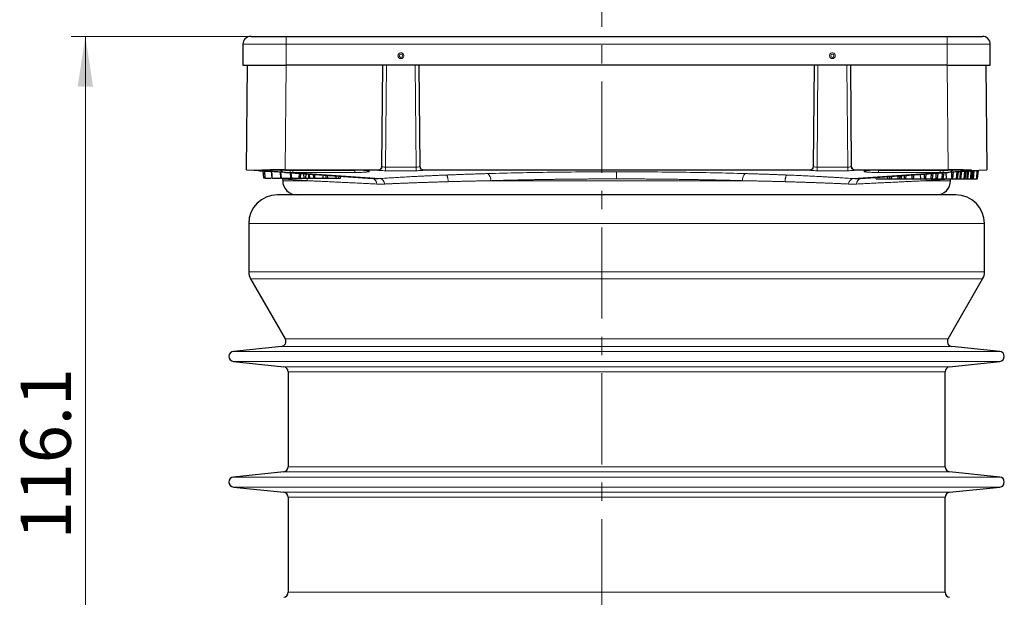
# Model space of a CAD drawing. Units: millimetres. Extents: x 0 to 420, y 0 to 297.
# Drawn here: x 90 to 159, y 214 to 254 of the extents above; entities that cross this region are included whole.
import ezdxf

# ---------------------------------------------------------------- set-up
doc = ezdxf.new("R2010")
doc.units = ezdxf.units.MM
doc.linetypes.add('CENTER', pattern=[10.16, 6.35, -1.27, 1.27, -1.27])
doc.styles.add('SLDTEXTSTYLE0', font='TXT', dxfattribs={"width": 0.605})
doc.dimstyles.new('SLDDIMSTYLE0', dxfattribs={"dimtxt": 3.5, "dimasz": 3.5, "dimexe": 0, "dimexo": 0.0625, "dimgap": 0.875, "dimtad": 1, "dimlfac": 2, "dimrnd": 1e-09, "dimzin": 12, "dimdsep": 46, "dimtxsty": 'SLDTEXTSTYLE0', "dimsah": 1, "dimcen": 0.09, "dimadec": 0, "dimazin": 3, "dimtfac": 1, "dimtdec": 3, "dimtofl": 0, "dimtmove": 0, "dimatfit": 3, "dimfxl": 0, "dimfrac": 2, "dimtolj": 1, "dimtzin": 12, "dimarcsym": 0})

# ---------------------------------------------------------------- blocks, each defined once
blk = doc.blocks.new('_D_1')
at = {"color": 7, "linetype": 'Continuous', "lineweight": 0}
for p, q in [((106.278, 253.318), (93.853, 253.318)), ((94.853, 195.266), (94.853, 253.318)), ((108.86, 195.266), (93.853, 195.266))]:
    blk.add_line(p, q, dxfattribs=at)
at = {"color": 7, "linetype": 'Continuous', "lineweight": 18}
for points in [[(94.853, 253.318), (94.315, 249.818), (95.392, 249.818)], [(94.853, 195.266), (95.392, 198.766), (94.315, 198.766)]]:
    blk.add_solid(points, dxfattribs=at)
at = {"color": 7, "linetype": 'Continuous', "lineweight": 18, "insert": (90.342, 218.276), "char_height": 3.5, "attachment_point": 1, "rotation": 90, "style": 'SLDTEXTSTYLE0'}
blk.add_mtext('116.1', dxfattribs=at)

msp = doc.modelspace()

# ---------------------------------------------------------------- linework, layer by layer
at = {"color": 7, "linetype": 'CENTER', "lineweight": 18}
msp.add_line((130.8283, 260.3223), (130.8283, 187.9556), dxfattribs=at)
at = {"color": 7, "linetype": 'Continuous', "lineweight": 25}
for p, q in [((108.8283, 253.3176), (154.8783, 253.3176)), ((105.8283, 252.7676), (105.8283, 251.3176)), ((157.8783, 251.3176), (157.8783, 252.7676)), ((105.8283, 251.3176), (108.8283, 251.3176)), ((106.0748, 244.0231), (106.1385, 251.3176)), ((154.8783, 251.3176), (108.8283, 251.3176)), ((115.5111, 244.2714), (115.5726, 251.3176)), ((118.084, 251.3176), (118.1455, 244.2714)), ((145.5611, 244.2714), (145.6226, 251.3176)), ((148.134, 251.3176), (148.1955, 244.2714)), ((154.8783, 251.3176), (157.8783, 251.3176)), ((157.5681, 251.3176), (157.6318, 244.0231)), ((115.5111, 244.2714), (115.5109, 244.2402)), ((118.1457, 244.2402), (118.1455, 244.2714)), ((145.5609, 244.2402), (145.5611, 244.2714)), ((148.1955, 244.2714), (148.1957, 244.2402)), ((106.0748, 244.0231), (106.6203, 243.9847)), ((106.6203, 243.9847), (106.8998, 243.9651)), ((106.9572, 243.9616), (106.9893, 243.9622)), ((107.2813, 243.4426), (107.2326, 243.9417)), ((107.3842, 243.4426), (107.2813, 243.4426)), ((107.3842, 243.4426), (107.3595, 243.9327)), ((107.3842, 243.4426), (107.8045, 243.4426)), ((107.456, 243.926), (107.7935, 243.9022)), ((107.7881, 243.9026), (107.8284, 243.4426)), ((108.4161, 243.8612), (108.4527, 243.4426)), ((108.5089, 243.4426), (108.6789, 243.4426)), ((108.5896, 243.4433), (108.5936, 243.3842)), ((108.7747, 244.0231), (115.2611, 244.0231)), ((108.7874, 243.8323), (114.8414, 243.4065)), ((108.7884, 243.9951), (113.6044, 243.9951)), ((109.1144, 243.8093), (109.1465, 243.4426)), ((109.2715, 243.4426), (109.3227, 243.4426)), ((109.7336, 243.7657), (109.7192, 243.4426)), ((109.8438, 243.4426), (109.8712, 243.7561)), ((110.0918, 243.4426), (110.0599, 243.7428)), ((110.0918, 243.4426), (110.2144, 243.4426)), ((110.2144, 243.4426), (110.229, 243.7309)), ((110.2144, 243.4426), (110.419, 243.4426)), ((110.4829, 243.4426), (110.4631, 243.7144)), ((110.7144, 243.6968), (110.7366, 243.4426)), ((111.592, 243.635), (111.6088, 243.4426)), ((111.647, 243.4426), (111.7105, 243.4426)), ((112.0463, 243.4426), (112.0532, 243.4426)), ((112.0532, 243.4426), (112.149, 243.4426)), ((112.4859, 243.4426), (112.6301, 243.4426)), ((112.6301, 243.4426), (112.642, 243.5612)), ((118.3955, 244.0231), (145.3111, 244.0231)), ((148.4455, 244.0231), (154.9319, 244.0231)), ((148.8652, 243.4065), (154.9192, 243.8323)), ((149.9199, 243.3926), (149.9043, 243.4796)), ((150.1022, 243.9951), (154.9182, 243.9951)), ((150.7029, 243.5357), (150.7131, 243.3926)), ((150.8813, 243.3926), (150.8741, 243.5478)), ((150.9945, 243.3926), (151.0102, 243.5573)), ((151.4592, 243.3926), (151.4664, 243.5894)), ((151.5711, 243.3926), (151.608, 243.5994)), ((151.6664, 243.6035), (151.68, 243.3926)), ((151.9019, 243.3926), (151.8946, 243.6196)), ((152.0049, 243.3926), (152.0277, 243.6289)), ((152.4285, 243.3926), (152.4401, 243.6579)), ((152.5304, 243.3926), (152.578, 243.6676)), ((152.9988, 243.6972), (153.0161, 243.3926)), ((153.2946, 243.3926), (153.2892, 243.7177)), ((153.3853, 243.3926), (153.418, 243.7267)), ((153.7578, 243.3926), (153.776, 243.7519)), ((153.8474, 243.3926), (153.9083, 243.7612)), ((154.1181, 243.3926), (154.1175, 243.7759)), ((154.1972, 243.3926), (154.2357, 243.7842)), ((154.5231, 243.3926), (154.5467, 243.8061)), ((154.6014, 243.3926), (154.6676, 243.8146)), ((154.7885, 243.8231), (154.8064, 243.3926)), ((155.1928, 243.3926), (155.1993, 243.852)), ((155.2594, 243.3926), (155.3052, 243.8595)), ((155.533, 243.3926), (155.5638, 243.8776)), ((155.5988, 243.3926), (155.6713, 243.8852)), ((155.7791, 243.3926), (155.7921, 243.8937)), ((155.8357, 243.3926), (155.8851, 243.9002)), ((155.9131, 243.9022), (156.2506, 243.926)), ((156.0687, 243.3926), (156.1043, 243.9157)), ((156.1245, 243.3926), (156.1981, 243.9223)), ((156.2577, 243.9702), (156.7494, 243.9616)), ((156.2772, 243.3926), (156.2976, 243.9293)), ((156.3234, 243.3926), (156.3755, 243.9347)), ((156.5138, 243.3926), (156.5538, 243.9473)), ((156.5596, 243.3926), (156.6328, 243.9528)), ((156.6563, 243.3926), (156.6729, 243.9557)), ((156.71, 243.3926), (156.7653, 243.9622)), ((156.8068, 243.9651), (157.0863, 243.9847)), ((156.9308, 243.3926), (156.9713, 243.9766)), ((156.9837, 243.3926), (157.0644, 243.9832)), ((157.0863, 243.9847), (157.6318, 244.0231)), ((108.5936, 243.3852), (108.5947, 243.2607)), ((149.9199, 243.3926), (150.7131, 243.3926)), ((150.7131, 243.3926), (150.8813, 243.3926)), ((150.8813, 243.3926), (150.9945, 243.3926)), ((150.9945, 243.3926), (151.4592, 243.3926)), ((151.4592, 243.3926), (151.5711, 243.3926)), ((151.5711, 243.3926), (151.68, 243.3926)), ((151.68, 243.3926), (151.9019, 243.3926)), ((151.9019, 243.3926), (152.0049, 243.3926)), ((152.0049, 243.3926), (152.4285, 243.3926)), ((152.4285, 243.3926), (152.5304, 243.3926)), ((152.5304, 243.3926), (153.0161, 243.3926)), ((153.0161, 243.3926), (153.2946, 243.3926)), ((153.2946, 243.3926), (153.3853, 243.3926)), ((153.3853, 243.3926), (153.7578, 243.3926)), ((153.7578, 243.3926), (153.8474, 243.3926)), ((153.8474, 243.3926), (154.1181, 243.3926)), ((154.1181, 243.3926), (154.1972, 243.3926)), ((154.1972, 243.3926), (154.5231, 243.3926)), ((154.5231, 243.3926), (154.6014, 243.3926)), ((154.6014, 243.3926), (154.8064, 243.3926)), ((154.8064, 243.3926), (155.1928, 243.3926)), ((155.112, 243.2607), (155.113, 243.3852)), ((155.1928, 243.3926), (155.2594, 243.3926)), ((155.2594, 243.3926), (155.533, 243.3926)), ((155.533, 243.3926), (155.5988, 243.3926)), ((155.5988, 243.3926), (155.7791, 243.3926)), ((155.7791, 243.3926), (155.8357, 243.3926)), ((155.8357, 243.3926), (156.0687, 243.3926)), ((156.0687, 243.3926), (156.1245, 243.3926)), ((156.1245, 243.3926), (156.2772, 243.3926)), ((156.2772, 243.3926), (156.3234, 243.3926)), ((156.3234, 243.3926), (156.5138, 243.3926)), ((156.5138, 243.3926), (156.5596, 243.3926)), ((156.5596, 243.3926), (156.6563, 243.3926)), ((156.6563, 243.3926), (156.71, 243.3926)), ((156.71, 243.3926), (156.9308, 243.3926)), ((156.9308, 243.3926), (156.9837, 243.3926)), ((106.2283, 240.2694), (106.2283, 236.9124)), ((157.4783, 236.9124), (157.4783, 240.2694)), ((106.3623, 236.4124), (108.7725, 232.2377)), ((154.9341, 232.2377), (157.3443, 236.4124)), ((108.5061, 231.7146), (105.1666, 231.3625)), ((158.54, 231.3625), (155.2005, 231.7146)), ((105.1666, 230.6664), (108.665, 230.2975)), ((155.0416, 230.2975), (158.54, 230.6664)), ((108.9783, 229.9494), (108.9783, 223.3295)), ((154.7283, 223.3295), (154.7283, 229.9494)), ((108.665, 222.9814), (105.1666, 222.6125)), ((158.54, 222.6125), (155.0416, 222.9814)), ((105.1666, 221.9164), (108.665, 221.5475)), ((155.0416, 221.5475), (158.54, 221.9164)), ((108.9783, 221.1994), (108.9783, 214.5795)), ((154.7283, 214.5795), (154.7283, 221.1994))]:
    msp.add_line(p, q, dxfattribs=at)
at = {"color": 8, "linetype": 'Continuous', "lineweight": 18}
for p, q in [((108.8283, 253.3176), (108.8283, 252.7676)), ((154.8783, 253.3176), (154.8783, 252.7676)), ((105.8283, 252.7676), (108.8283, 252.7676)), ((108.8283, 251.3176), (108.8283, 252.7676)), ((108.8283, 252.7676), (154.8783, 252.7676)), ((154.8783, 252.7676), (154.8783, 251.3176)), ((154.8783, 252.7676), (157.8783, 252.7676)), ((108.7747, 244.0231), (108.8384, 251.3176)), ((115.8226, 251.3176), (115.7606, 244.205)), ((117.8961, 244.205), (117.834, 251.3176)), ((145.8726, 251.3176), (145.8106, 244.205)), ((147.9461, 244.205), (147.884, 251.3176)), ((154.9319, 244.0231), (154.8682, 251.3176)), ((115.7606, 244.205), (115.7606, 243.9578)), ((117.8961, 244.205), (115.7606, 244.205)), ((117.8961, 244.205), (117.8961, 243.9578)), ((145.8106, 244.205), (145.8106, 243.9578)), ((147.9461, 244.205), (145.8106, 244.205)), ((147.9461, 244.205), (147.9461, 243.9578)), ((107.4261, 243.9651), (107.1466, 243.9847)), ((107.4586, 243.9633), (107.456, 243.926)), ((107.7985, 243.9723), (107.7935, 243.9022)), ((113.6044, 243.9964), (108.7884, 243.9964)), ((108.7884, 243.9951), (108.7884, 243.9964)), ((109.3137, 243.9951), (109.3137, 243.8323)), ((115.3677, 243.4065), (109.3137, 243.8323)), ((109.3137, 243.8323), (113.6167, 243.8323)), ((111.6, 243.4426), (111.6044, 243.4934)), ((112.4969, 243.5714), (112.4859, 243.4426)), ((113.6044, 243.9951), (113.6044, 243.9964)), ((113.6167, 243.9919), (113.6167, 243.8323)), ((114.6114, 243.9022), (114.6114, 243.926)), ((115.2611, 244.0231), (115.2609, 243.993)), ((115.7606, 243.9578), (117.8961, 243.9578)), ((118.3957, 243.993), (118.3955, 244.0231)), ((131.8533, 243.8786), (131.8533, 243.3842)), ((145.3111, 244.0231), (145.3109, 243.993)), ((145.8106, 243.9578), (147.9461, 243.9578)), ((154.393, 243.8323), (148.3389, 243.4065)), ((148.4457, 243.993), (148.4455, 244.0231)), ((149.0952, 243.926), (149.0952, 243.9022)), ((150.0899, 243.9919), (150.0899, 243.8323)), ((150.0899, 243.8323), (154.393, 243.8323)), ((154.9182, 243.9964), (150.1022, 243.9964)), ((150.1022, 243.9951), (150.1022, 243.9964)), ((154.393, 243.8323), (154.393, 243.9951)), ((154.9182, 243.9951), (154.9182, 243.9964)), ((155.9081, 243.9723), (155.9131, 243.9022)), ((156.248, 243.9633), (156.2506, 243.926)), ((156.56, 243.9847), (156.2805, 243.9651)), ((110.3128, 243.2607), (108.5947, 243.2607)), ((140.6266, 243.2607), (123.08, 243.2607)), ((155.112, 243.2607), (153.3938, 243.2607)), ((106.2283, 240.2694), (157.4783, 240.2694)), ((106.2283, 236.9124), (157.4783, 236.9124)), ((106.3623, 236.4124), (157.3443, 236.4124)), ((108.7725, 232.2377), (154.9341, 232.2377)), ((105.1666, 231.3625), (158.54, 231.3625)), ((155.2005, 231.7146), (108.5061, 231.7146)), ((105.1666, 230.6664), (158.54, 230.6664)), ((108.665, 230.2975), (155.0416, 230.2975)), ((154.7283, 229.9494), (108.9783, 229.9494)), ((155.0416, 222.9814), (108.665, 222.9814)), ((108.9783, 223.3295), (154.7283, 223.3295)), ((105.1666, 222.6125), (158.54, 222.6125)), ((105.1666, 221.9164), (158.54, 221.9164)), ((108.665, 221.5475), (155.0416, 221.5475)), ((154.7283, 221.1994), (108.9783, 221.1994)), ((108.9783, 214.5795), (154.7283, 214.5795))]:
    msp.add_line(p, q, dxfattribs=at)
at = {"color": 7, "linetype": 'Continuous', "lineweight": 25, "flags": 128}
for points in [[(107.4261, 243.9651), (107.484, 243.9692), (107.4916, 243.9712)], [(107.8728, 243.4426), (107.8546, 243.6709), (107.8364, 243.8992)], [(108.509, 243.4426), (108.493, 243.6484), (108.477, 243.8541)], [(109.223, 243.4426), (109.2094, 243.6231), (109.1958, 243.8036)], [(110.8494, 243.4426), (110.8407, 243.5655), (110.8321, 243.6885)], [(111.4176, 243.4426), (111.4229, 243.5446), (111.4282, 243.6466)], [(111.7348, 243.4426), (111.7286, 243.5342), (111.7225, 243.6259)], [(112.315, 243.4426), (112.319, 243.5131), (112.323, 243.5836)], [(156.215, 243.9712), (156.2226, 243.9692), (156.2805, 243.9651)]]:
    msp.add_lwpolyline(points, dxfattribs=at)
at = {"color": 8, "linetype": 'Continuous', "lineweight": 18, "flags": 128}
for points in [[(110.3128, 243.2607), (110.3049, 243.3536), (110.2811, 243.4431), (110.281, 243.4432)], [(114.4311, 243.9595), (114.5192, 243.9345), (114.6114, 243.926)], [(149.2755, 243.9595), (149.1874, 243.9345), (149.0952, 243.926)], [(153.3938, 243.2607), (153.4017, 243.3536), (153.41, 243.3926)]]:
    msp.add_lwpolyline(points, dxfattribs=at)
at = {"color": 8, "linetype": 'Continuous', "lineweight": 18}
for centre in [(116.8283, 251.9676), (146.8783, 251.9676)]:
    msp.add_circle(centre, 0.1134, dxfattribs=at)
at = {"color": 7, "linetype": 'Continuous', "lineweight": 25}
for centre, radius, start, end in [((106.3783, 252.7676), 0.55, 90, 180), ((157.3283, 252.7676), 0.55, 0, 90), ((108.8225, 244.3311), 0.5, 222.025534, 265.976538), ((154.8841, 244.3311), 0.5, 274.023462, 317.043379), ((109.5946, 243.2694), 1, 180.5, 270), ((154.112, 243.2694), 1, 270, 359.5), ((108.2283, 240.2694), 2, 90, 180), ((155.4783, 240.2694), 2, 0, 90), ((107.2283, 236.9124), 1, 180, 210), ((156.4783, 236.9124), 1, 330, 360), ((108.4694, 232.0627), 0.35, 276.019381, 30), ((155.2372, 232.0627), 0.35, 150, 263.980619), ((105.2033, 231.0144), 0.35, 96.019381, 263.980619), ((158.5033, 231.0144), 0.35, 276.019381, 83.980619), ((108.6283, 229.9494), 0.35, 0, 83.980619), ((155.0783, 229.9494), 0.35, 96.019381, 180), ((108.6283, 223.3295), 0.35, 276.019381, 0), ((155.0783, 223.3295), 0.35, 180, 263.980619), ((105.2033, 222.2644), 0.35, 96.019381, 263.980619), ((158.5033, 222.2644), 0.35, 276.019381, 83.980619), ((108.6283, 221.1994), 0.35, 0, 83.980619), ((155.0783, 221.1994), 0.35, 96.019381, 180), ((108.6283, 214.5795), 0.35, 276.019381, 0), ((155.0783, 214.5795), 0.35, 180, 263.980619)]:
    msp.add_arc(centre, radius, start, end, dxfattribs=at)
at = {"color": 8, "linetype": 'Continuous', "lineweight": 18}
for centre, radius, start, end in [((115.2612, 244.2427), 0.2497, 269.927336, 359.43004), ((118.3954, 244.2427), 0.2497, 180.56996, 270.072664), ((145.3112, 244.2427), 0.2497, 269.927336, 359.43004), ((148.4454, 244.2427), 0.2497, 180.56996, 270.072664), ((108.8224, 244.3324), 0.5, 223.15225, 266.760935), ((20.8082, 245.2172), 88.3181, 359.10214, 359.207192), ((114.6113, 244.4032), 0.501, 241.837857, 270.003704), ((122.5522, 243.3425), 0.5342, 351.189654, 50.570023), ((141.1544, 243.3425), 0.5342, 129.429977, 188.810346), ((149.0953, 244.4032), 0.501, 269.996296, 298.162571), ((231.6102, 245.0506), 77.0287, 180.785109, 180.905558), ((154.8842, 244.3324), 0.5, 273.238954, 317.10306), ((114.7595, 243.0192), 0.3958, 1.307874, 78.04751), ((115.2762, 242.9853), 0.431, 5.718826, 77.74406), ((148.4304, 242.9853), 0.431, 102.25594, 174.281174), ((148.9471, 243.0192), 0.3958, 101.95249, 178.692126)]:
    msp.add_arc(centre, radius, start, end, dxfattribs=at)
at = {"color": 7, "linetype": 'Continuous', "lineweight": 25}
for centre, major_axis, ratio, start_param, end_param in [((115.2612, 244.2736), (0.0025, 0.2505), 0.9981475, 3.1517414, 4.7138326), ((118.3955, 244.2736), (-0.0025, 0.2505), 0.9981475, 1.5693527, 3.1314439), ((145.3112, 244.2736), (0.0025, 0.2505), 0.9981475, 3.1517414, 4.7138326), ((148.4455, 244.2736), (-0.0025, 0.2505), 0.9981475, 1.5693527, 3.1314439), ((108.7733, 243.8333), (2.7001, 0.0001), 0.0702952, 1.5702564, 2.2173594), ((154.9334, 243.8333), (2.7001, -0.0001), 0.0702952, 0.9242333, 1.5713363)]:
    msp.add_ellipse(centre, major_axis=major_axis, ratio=ratio, start_param=start_param, end_param=end_param, dxfattribs=at)
for points, knots in [([(106.3783, 253.3176), (106.3865, 253.3176), (106.4029, 253.3176), (106.5412, 253.3176), (106.7649, 253.3176), (107.0836, 253.3176), (107.4112, 253.3176), (107.6993, 253.3176), (107.9938, 253.3176), (108.3711, 253.3176), (108.6789, 253.3176), (108.8283, 253.3176)], [0, 0, 0, 0, 0.11997625, 0.23998654, 0.36859227, 0.4999272, 0.63126213, 0.69561331, 0.76003299, 0.88350548, 1, 1, 1, 1]), ([(154.8783, 253.3176), (155.0322, 253.3176), (155.3402, 253.3176), (155.7961, 253.3176), (156.2313, 253.3176), (156.6231, 253.3176), (156.8891, 253.3176), (157.0575, 253.3176), (157.191, 253.3176), (157.3041, 253.3176), (157.3204, 253.3176), (157.3283, 253.3176)], [0, 0, 0, 0, 0.1199762, 0.2399865, 0.3685923, 0.4999272, 0.6312621, 0.6956133, 0.760033, 0.8835055, 1, 1, 1, 1]), ([(106.8998, 243.9651), (106.9215, 243.9637), (106.9648, 243.9609), (107.034, 243.9584), (107.1061, 243.9571), (107.1814, 243.9571), (107.2598, 243.9584), (107.3411, 243.9609), (107.3977, 243.9637), (107.4261, 243.9651)], [0, 0, 0, 0, 0.14344363, 0.28630135, 0.42880637, 0.57119363, 0.71369865, 0.85655637, 1, 1, 1, 1]), ([(106.924, 243.9634), (106.9776, 243.9596), (107.1402, 243.9482), (107.3293, 243.9349), (107.456, 243.926)], [0, 0, 0, 0, 0.3297998, 1, 1, 1, 1]), ([(108.7874, 243.8323), (108.7874, 243.8323), (108.7616, 243.8341), (108.6623, 243.8411), (108.5888, 243.8463), (108.405, 243.8592), (108.2948, 243.867), (108.0543, 243.8839), (107.9241, 243.893), (107.7935, 243.9022)], [0, 0, 0, 0, 0.25, 0.25, 0.5, 0.5, 0.75, 0.75, 1, 1, 1, 1]), ([(107.8728, 243.4426), (107.9015, 243.4426), (107.9592, 243.4426), (108.1011, 243.4426), (108.2583, 243.4426), (108.3596, 243.4426), (108.4104, 243.4426)], [0, 0, 0, 0, 0.2663972, 0.5349086, 0.7666859, 1, 1, 1, 1]), ([(108.4589, 243.4426), (108.4579, 243.4426), (108.4549, 243.4426), (108.4879, 243.4426), (108.509, 243.4426)], [0, 0, 0, 0, 0.3598283, 1, 1, 1, 1]), ([(108.509, 243.4426), (108.5403, 243.4426), (108.6031, 243.4426), (108.7512, 243.4426), (108.914, 243.4426), (109.0378, 243.4426), (109.1013, 243.4426), (109.114, 243.4426)], [0, 0, 0, 0, 0.2448227, 0.4910605, 0.7095179, 0.9417232, 1, 1, 1, 1]), ([(109.15, 243.4426), (109.1521, 243.4426), (109.1567, 243.4426), (109.2002, 243.4426), (109.223, 243.4426)], [0, 0, 0, 0, 0.4739318, 1, 1, 1, 1]), ([(109.223, 243.4426), (109.2361, 243.4426), (109.2493, 243.4426), (109.2796, 243.4426), (109.2962, 243.4426), (109.3497, 243.4426), (109.3905, 243.4426), (109.4575, 243.4426), (109.4808, 243.4426), (109.5287, 243.4426), (109.5533, 243.4426), (109.5902, 243.4426), (109.6025, 243.4426), (109.6269, 243.4426), (109.6391, 243.4426), (109.6631, 243.4426), (109.6749, 243.4426), (109.6975, 243.4426), (109.7084, 243.4426), (109.7192, 243.4426)], [0, 0, 0, 0, 0.125, 0.125, 0.25, 0.25, 0.5, 0.5, 0.625, 0.625, 0.75, 0.75, 0.8125, 0.8125, 0.875, 0.875, 0.9375, 0.9375, 1, 1, 1, 1]), ([(109.7192, 243.4426), (109.7432, 243.4426), (109.7914, 243.4426), (109.8359, 243.4426), (109.8402, 243.4426), (109.8426, 243.4426)], [0, 0, 0, 0, 0.30780795, 0.61844746, 1, 1, 1, 1]), ([(109.8406, 243.4426), (109.877, 243.4426), (109.946, 243.4426), (110.0286, 243.4426), (110.0676, 243.4426)], [0, 0, 0, 0, 0.5282855, 1, 1, 1, 1]), ([(110.419, 243.4426), (110.4272, 243.4426), (110.4357, 243.4426), (110.4515, 243.4426), (110.4572, 243.4426), (110.4695, 243.4426), (110.4762, 243.4426), (110.4829, 243.4426)], [0, 0, 0, 0, 0.5, 0.5, 0.75, 0.75, 1, 1, 1, 1]), ([(110.4829, 243.4426), (110.5182, 243.4426), (110.5744, 243.4426), (110.6596, 243.4426), (110.6913, 243.4426)], [0, 0, 0, 0, 0.6272706, 1, 1, 1, 1]), ([(110.7412, 243.4426), (110.7401, 243.4426), (110.736, 243.4426), (110.7736, 243.4426), (110.8259, 243.4426), (110.8494, 243.4426)], [0, 0, 0, 0, 0.16366905, 0.62446397, 1, 1, 1, 1]), ([(110.8494, 243.4426), (110.866, 243.4426), (110.8831, 243.4426), (110.9209, 243.4426), (110.941, 243.4426), (111.0056, 243.4426), (111.0548, 243.4426), (111.1332, 243.4426), (111.1601, 243.4426), (111.2143, 243.4426), (111.2416, 243.4426), (111.2955, 243.4426), (111.3219, 243.4426), (111.3596, 243.4426), (111.3718, 243.4426), (111.3953, 243.4426), (111.4064, 243.4426), (111.4176, 243.4426)], [0, 0, 0, 0, 0.125, 0.125, 0.25, 0.25, 0.5, 0.5, 0.625, 0.625, 0.75, 0.75, 0.875, 0.875, 0.9375, 0.9375, 1, 1, 1, 1]), ([(111.4176, 243.4426), (111.4266, 243.4426), (111.4357, 243.4426), (111.4526, 243.4426), (111.4607, 243.4426), (111.4762, 243.4426), (111.4835, 243.4426), (111.4971, 243.4426), (111.5033, 243.4426), (111.5209, 243.4426), (111.5308, 243.4426), (111.5468, 243.4426), (111.5531, 243.4426), (111.5642, 243.4426), (111.5689, 243.4426), (111.577, 243.4426), (111.5805, 243.4426), (111.5905, 243.4426), (111.5955, 243.4426), (111.6, 243.4426)], [0, 0, 0, 0, 0.0625, 0.0625, 0.125, 0.125, 0.1875, 0.1875, 0.25, 0.25, 0.375, 0.375, 0.5, 0.5, 0.625, 0.625, 0.75, 0.75, 1, 1, 1, 1]), ([(111.6126, 243.4426), (111.6118, 243.4426), (111.6076, 243.4426), (111.6473, 243.4426), (111.7075, 243.4426), (111.7348, 243.4426)], [0, 0, 0, 0, 0.1247241, 0.6038353, 1, 1, 1, 1]), ([(111.7348, 243.4426), (111.7529, 243.4426), (111.7713, 243.4426), (111.812, 243.4426), (111.8339, 243.4426), (111.88, 243.4426), (111.9043, 243.4426), (111.9546, 243.4426), (111.9807, 243.4426), (112.0341, 243.4426), (112.0614, 243.4426), (112.1023, 243.4426), (112.1159, 243.4426), (112.143, 243.4426), (112.1564, 243.4426), (112.1763, 243.4426), (112.1829, 243.4426), (112.1961, 243.4426), (112.2026, 243.4426), (112.2219, 243.4426), (112.2344, 243.4426), (112.2589, 243.4426), (112.2708, 243.4426), (112.2936, 243.4426), (112.3043, 243.4426), (112.315, 243.4426)], [0, 0, 0, 0, 0.125, 0.125, 0.25, 0.25, 0.375, 0.375, 0.5, 0.5, 0.625, 0.625, 0.6875, 0.6875, 0.75, 0.75, 0.78125, 0.78125, 0.8125, 0.8125, 0.875, 0.875, 0.9375, 0.9375, 1, 1, 1, 1]), ([(112.315, 243.4426), (112.3276, 243.4426), (112.3402, 243.4426), (112.3628, 243.4426), (112.3731, 243.4426), (112.4016, 243.4426), (112.4175, 243.4426), (112.4336, 243.4426), (112.4366, 243.4426), (112.4424, 243.4426), (112.4452, 243.4426), (112.4506, 243.4426), (112.4532, 243.4426), (112.458, 243.4426), (112.4602, 243.4426), (112.4668, 243.4426), (112.4711, 243.4426), (112.4791, 243.4426), (112.4825, 243.4426), (112.4859, 243.4426)], [0, 0, 0, 0, 0.125, 0.125, 0.25, 0.25, 0.5, 0.5, 0.5625, 0.5625, 0.625, 0.625, 0.6875, 0.6875, 0.75, 0.75, 0.875, 0.875, 1, 1, 1, 1]), ([(155.9131, 243.9022), (155.7825, 243.893), (155.6523, 243.8839), (155.4118, 243.867), (155.3016, 243.8592), (155.1179, 243.8463), (155.0443, 243.8411), (154.945, 243.8341), (154.9192, 243.8323), (154.9192, 243.8323)], [0, 0, 0, 0, 0.25, 0.25, 0.5, 0.5, 0.75, 0.75, 1, 1, 1, 1]), ([(156.2506, 243.926), (156.3775, 243.9349), (156.5602, 243.9477), (156.7173, 243.9588), (156.7653, 243.9622)], [0, 0, 0, 0, 0.6944427, 1, 1, 1, 1]), ([(156.2805, 243.9651), (156.3089, 243.9637), (156.3655, 243.9609), (156.4468, 243.9584), (156.5252, 243.9571), (156.6005, 243.9571), (156.6726, 243.9584), (156.7418, 243.9609), (156.7851, 243.9637), (156.8068, 243.9651)], [0, 0, 0, 0, 0.1434436, 0.2863014, 0.4288064, 0.5711936, 0.7136986, 0.8565564, 1, 1, 1, 1]), ([(155.4783, 242.2694), (155.4699, 242.2694), (155.4531, 242.2694), (155.3164, 242.2694), (155.0941, 242.2694), (154.7737, 242.2694), (154.3515, 242.2694), (153.8276, 242.2694), (153.2009, 242.2694), (152.4685, 242.2694), (151.6363, 242.2694), (150.7071, 242.2694), (149.6818, 242.2694), (148.5718, 242.2694), (147.3835, 242.2694), (146.1213, 242.2694), (144.9089, 242.2694), (143.7709, 242.2694), (142.7256, 242.2694), (141.6524, 242.2694), (140.3574, 242.2694), (138.8281, 242.2694), (137.0719, 242.2694), (135.32, 242.2694), (133.5824, 242.2694), (131.9493, 242.2694), (130.4124, 242.2694), (128.9767, 242.2694), (127.5233, 242.2694), (126.0584, 242.2694), (124.5895, 242.2694), (123.1311, 242.2694), (121.6906, 242.2694), (120.2768, 242.2694), (118.9062, 242.2694), (117.5855, 242.2694), (116.3233, 242.2694), (115.1349, 242.2694), (114.0249, 242.2694), (112.9996, 242.2694), (112.1466, 242.2694), (111.4426, 242.2694), (110.867, 242.2694), (110.3451, 242.2694), (109.7945, 242.2694), (109.2562, 242.2694), (108.7878, 242.2694), (108.4635, 242.2694), (108.2646, 242.2694), (108.2404, 242.2694), (108.2283, 242.2694)], [0, 0, 0, 0, 0.0194269, 0.0388184, 0.0582468, 0.0788415, 0.0993945, 0.1199922, 0.141447, 0.1628544, 0.1843123, 0.2062245, 0.2280863, 0.2500017, 0.2719139, 0.2937756, 0.315691, 0.3317917, 0.347852, 0.3639132, 0.3800164, 0.4047203, 0.4293892, 0.4534202, 0.4766933, 0.5, 0.5194261, 0.5388176, 0.5582468, 0.5788415, 0.5993945, 0.6199922, 0.641447, 0.6628544, 0.6843123, 0.7062245, 0.7280863, 0.7500017, 0.7719139, 0.7937756, 0.815691, 0.8317917, 0.847852, 0.8639132, 0.8800164, 0.9047203, 0.9293892, 0.9534208, 0.9766942, 1, 1, 1, 1])]:
    msp.add_open_spline(points, degree=3, knots=knots, dxfattribs=at)
at = {"color": 8, "linetype": 'Continuous', "lineweight": 18}
for points, knots in [([(117.0301, 251.9676), (117.0274, 251.993), (117.0232, 252.0321), (116.9981, 252.0791), (116.9721, 252.1112), (116.9399, 252.1374), (116.8929, 252.1618), (116.8283, 252.1743), (116.7638, 252.1618), (116.7168, 252.1375), (116.6847, 252.1113), (116.6586, 252.0792), (116.6334, 252.0322), (116.6292, 251.993), (116.6265, 251.9676)], [0, 0, 0, 0, 0.1197215, 0.1846486, 0.2499998, 0.3149271, 0.3802785, 0.5, 0.6197215, 0.6846486, 0.7499998, 0.8149271, 0.8802785, 1, 1, 1, 1]), ([(116.6265, 251.9676), (116.6292, 251.9422), (116.6334, 251.9031), (116.6585, 251.856), (116.6846, 251.824), (116.7167, 251.7977), (116.7637, 251.7734), (116.8283, 251.7609), (116.8928, 251.7734), (116.9398, 251.7977), (116.9719, 251.8239), (116.998, 251.856), (117.0232, 251.903), (117.0274, 251.9422), (117.0301, 251.9676)], [0, 0, 0, 0, 0.1197215, 0.1846486, 0.2499998, 0.3149271, 0.3802785, 0.5, 0.6197215, 0.6846486, 0.7499998, 0.8149271, 0.8802785, 1, 1, 1, 1]), ([(147.0801, 251.9676), (147.0774, 251.993), (147.0732, 252.0321), (147.0481, 252.0791), (147.0221, 252.1112), (146.9899, 252.1374), (146.9429, 252.1618), (146.8783, 252.1743), (146.8138, 252.1618), (146.7668, 252.1375), (146.7347, 252.1113), (146.7086, 252.0792), (146.6834, 252.0322), (146.6792, 251.993), (146.6765, 251.9676)], [0, 0, 0, 0, 0.1197215, 0.1846486, 0.2499998, 0.3149271, 0.3802785, 0.5, 0.6197215, 0.6846486, 0.7499998, 0.8149271, 0.8802785, 1, 1, 1, 1]), ([(146.6765, 251.9676), (146.6792, 251.9422), (146.6834, 251.9031), (146.7085, 251.856), (146.7346, 251.824), (146.7667, 251.7977), (146.8137, 251.7734), (146.8783, 251.7609), (146.9428, 251.7734), (146.9898, 251.7977), (147.0219, 251.8239), (147.048, 251.856), (147.0732, 251.903), (147.0774, 251.9422), (147.0801, 251.9676)], [0, 0, 0, 0, 0.1197215, 0.1846486, 0.2499998, 0.3149271, 0.3802785, 0.5, 0.6197215, 0.6846486, 0.7499998, 0.8149271, 0.8802785, 1, 1, 1, 1]), ([(115.5109, 244.2402), (115.5108, 244.2304), (115.5376, 244.2209), (115.6301, 244.2079), (115.6949, 244.2044), (115.7606, 244.205)], [0, 0, 0, 0, 0.5, 0.5, 1, 1, 1, 1]), ([(117.8961, 244.205), (117.9617, 244.2044), (118.0265, 244.2079), (118.119, 244.2209), (118.1458, 244.2304), (118.1457, 244.2402)], [0, 0, 0, 0, 0.5, 0.5, 1, 1, 1, 1]), ([(145.5609, 244.2402), (145.5608, 244.2304), (145.5876, 244.2209), (145.6801, 244.2079), (145.7449, 244.2044), (145.8106, 244.205)], [0, 0, 0, 0, 0.5, 0.5, 1, 1, 1, 1]), ([(147.9461, 244.205), (148.0117, 244.2044), (148.0765, 244.2079), (148.169, 244.2209), (148.1958, 244.2304), (148.1957, 244.2402)], [0, 0, 0, 0, 0.5, 0.5, 1, 1, 1, 1]), ([(107.4261, 243.9651), (107.622, 243.9752), (107.8409, 243.983), (108.3027, 243.9937), (108.5455, 243.9964), (108.7884, 243.9964)], [0, 0, 0, 0, 0.5, 0.5, 1, 1, 1, 1]), ([(109.1154, 243.8332), (109.0337, 243.8342), (108.9518, 243.8342), (108.8333, 243.8342), (108.797, 243.8342), (108.7942, 243.8332)], [0, 0, 0, 0, 0.5, 0.5, 1, 1, 1, 1]), ([(113.6044, 243.9964), (113.7361, 243.9964), (113.8678, 243.9945), (114.1113, 243.9875), (114.223, 243.9823), (114.4095, 243.9692), (114.4842, 243.9614), (114.5851, 243.9444), (114.6114, 243.9352), (114.6114, 243.926)], [0, 0, 0, 0, 0.25, 0.25, 0.5, 0.5, 0.75, 0.75, 1, 1, 1, 1]), ([(114.6114, 243.9022), (114.6114, 243.893), (114.5856, 243.8839), (114.4861, 243.867), (114.4125, 243.8592), (114.2287, 243.8463), (114.1184, 243.8411), (113.8777, 243.8341), (113.7474, 243.8323), (113.6167, 243.8323)], [0, 0, 0, 0, 0.25, 0.25, 0.5, 0.5, 0.75, 0.75, 1, 1, 1, 1]), ([(115.7606, 243.9578), (115.6293, 243.9578), (115.4996, 243.9616), (115.3146, 243.9746), (115.2608, 243.9837), (115.2609, 243.993)], [0, 0, 0, 0, 0.5, 0.5, 1, 1, 1, 1]), ([(119.9927, 243.6551), (119.8991, 243.6512), (119.7121, 243.6435), (119.4347, 243.6317), (119.1599, 243.6195), (118.8877, 243.6071), (118.6182, 243.5945), (118.3514, 243.5816), (118.0873, 243.5684), (117.8258, 243.5549), (117.4974, 243.5376), (117.1056, 243.5159), (116.655, 243.4898), (116.2151, 243.4628), (115.7847, 243.4351), (115.5067, 243.416), (115.3677, 243.4065)], [0, 0, 0, 0, 0.0556953, 0.1113257, 0.166902, 0.2224353, 0.2779367, 0.3334172, 0.3888878, 0.4443596, 0.4998437, 0.6001495, 0.7002516, 0.8002163, 0.9001102, 1, 1, 1, 1]), ([(118.3957, 243.993), (118.3958, 243.9837), (118.342, 243.9746), (118.157, 243.9616), (118.0273, 243.9578), (117.8961, 243.9578)], [0, 0, 0, 0, 0.5, 0.5, 1, 1, 1, 1]), ([(122.8914, 243.7551), (122.7915, 243.7522), (122.5919, 243.7464), (122.2947, 243.7374), (121.9995, 243.7281), (121.7065, 243.7185), (121.4155, 243.7086), (121.1267, 243.6985), (120.8399, 243.6881), (120.5553, 243.6774), (120.2726, 243.6664), (120.086, 243.6589), (119.9927, 243.6551)], [0, 0, 0, 0, 0.10029564, 0.20047438, 0.30055535, 0.40055773, 0.50050074, 0.60040365, 0.70028574, 0.8001663, 0.90006462, 1, 1, 1, 1]), ([(120.1183, 243.1906), (120.1179, 243.2059), (120.117, 243.2372), (120.1143, 243.2843), (120.1102, 243.3322), (120.1045, 243.38), (120.0971, 243.4268), (120.0882, 243.4715), (120.0766, 243.5184), (120.0606, 243.5688), (120.0381, 243.6165), (120.0142, 243.6461), (119.9987, 243.6526), (119.9927, 243.6551)], [0, 0, 0, 0, 0.0630856, 0.1292411, 0.1983732, 0.2703169, 0.3448344, 0.4216168, 0.5002921, 0.6092588, 0.7500179, 0.9039186, 1, 1, 1, 1]), ([(122.8914, 243.7551), (124.3098, 243.7958), (125.7841, 243.8267), (128.7902, 243.8682), (130.3217, 243.8786), (131.8533, 243.8786)], [0, 0, 0, 0, 0.5, 0.5, 1, 1, 1, 1]), ([(131.8533, 243.8786), (133.3849, 243.8786), (134.9165, 243.8682), (137.9225, 243.8267), (139.3968, 243.7958), (140.8152, 243.7551)], [0, 0, 0, 0, 0.5, 0.5, 1, 1, 1, 1]), ([(143.7139, 243.6551), (143.6206, 243.6589), (143.434, 243.6664), (143.1513, 243.6774), (142.8667, 243.6881), (142.5799, 243.6985), (142.2911, 243.7086), (142.0001, 243.7185), (141.7071, 243.7281), (141.4119, 243.7374), (141.1147, 243.7464), (140.9151, 243.7522), (140.8152, 243.7551)], [0, 0, 0, 0, 0.0999354, 0.1998337, 0.2997143, 0.3995963, 0.4994993, 0.5994423, 0.6994447, 0.7995256, 0.8997044, 1, 1, 1, 1]), ([(143.5883, 243.1906), (143.5888, 243.2059), (143.5896, 243.2372), (143.5923, 243.2843), (143.5964, 243.3322), (143.6021, 243.3799), (143.6095, 243.4267), (143.6184, 243.4715), (143.63, 243.5182), (143.646, 243.5687), (143.6685, 243.6164), (143.6923, 243.6461), (143.708, 243.6526), (143.7139, 243.6551)], [0, 0, 0, 0, 0.06307179, 0.12921177, 0.19832668, 0.27025175, 0.34474917, 0.42151051, 0.5001639, 0.60859524, 0.74955428, 0.90383007, 1, 1, 1, 1]), ([(148.3389, 243.4065), (148.2618, 243.4118), (148.1076, 243.4225), (147.8722, 243.4382), (147.6338, 243.4536), (147.3922, 243.4689), (147.1473, 243.4839), (146.8992, 243.4986), (146.6479, 243.5131), (146.3933, 243.5274), (146.0683, 243.5451), (145.6698, 243.566), (145.1941, 243.5896), (144.7095, 243.6123), (144.2169, 243.6342), (143.8817, 243.6481), (143.7139, 243.6551)], [0, 0, 0, 0, 0.05558121, 0.11115676, 0.16673814, 0.22233685, 0.27796437, 0.33363215, 0.38935164, 0.44513424, 0.50099131, 0.60067166, 0.7003485, 0.8000861, 0.89994863, 1, 1, 1, 1]), ([(145.8106, 243.9578), (145.6793, 243.9578), (145.5496, 243.9616), (145.3646, 243.9746), (145.3108, 243.9837), (145.3109, 243.993)], [0, 0, 0, 0, 0.5, 0.5, 1, 1, 1, 1]), ([(148.4457, 243.993), (148.4458, 243.9837), (148.392, 243.9746), (148.207, 243.9616), (148.0773, 243.9578), (147.9461, 243.9578)], [0, 0, 0, 0, 0.5, 0.5, 1, 1, 1, 1]), ([(149.0952, 243.926), (149.0952, 243.9352), (149.1215, 243.9444), (149.2224, 243.9614), (149.2971, 243.9692), (149.4836, 243.9823), (149.5953, 243.9875), (149.8388, 243.9945), (149.9705, 243.9964), (150.1022, 243.9964)], [0, 0, 0, 0, 0.25, 0.25, 0.5, 0.5, 0.75, 0.75, 1, 1, 1, 1]), ([(150.0899, 243.8323), (149.9592, 243.8323), (149.8289, 243.8341), (149.5882, 243.8411), (149.478, 243.8463), (149.2941, 243.8592), (149.2205, 243.867), (149.1211, 243.8839), (149.0952, 243.893), (149.0952, 243.9022)], [0, 0, 0, 0, 0.25, 0.25, 0.5, 0.5, 0.75, 0.75, 1, 1, 1, 1]), ([(154.9124, 243.8332), (154.9096, 243.8342), (154.8732, 243.8342), (154.7546, 243.8342), (154.6724, 243.8342), (154.5912, 243.8332)], [0, 0, 0, 0, 0.5, 0.5, 1, 1, 1, 1]), ([(154.9182, 243.9964), (155.1611, 243.9964), (155.4039, 243.9937), (155.8657, 243.983), (156.0846, 243.9752), (156.2805, 243.9651)], [0, 0, 0, 0, 0.5, 0.5, 1, 1, 1, 1]), ([(108.5936, 243.3842), (108.5941, 243.3842), (108.595, 243.3841), (108.6029, 243.3836), (108.6154, 243.3827), (108.6331, 243.3814), (108.6558, 243.3797), (108.6836, 243.3777), (108.7165, 243.3753), (108.7545, 243.3726), (108.7976, 243.3695), (108.8458, 243.366), (108.8991, 243.3622), (108.9576, 243.358), (109.0211, 243.3534), (109.0898, 243.3485), (109.1636, 243.3432), (109.2425, 243.3375), (109.3266, 243.3315), (109.4157, 243.3251), (109.51, 243.3183), (109.6093, 243.3112), (109.7138, 243.3037), (109.8233, 243.2958), (109.9379, 243.2876), (110.0576, 243.279), (110.182, 243.2701), (110.2692, 243.2638), (110.3128, 243.2607)], [0, 0, 0, 0, 0.0379877, 0.0760129, 0.1140759, 0.1521765, 0.1903148, 0.2284909, 0.2667048, 0.3049566, 0.3432462, 0.3815737, 0.4199392, 0.4583427, 0.4967842, 0.5352637, 0.5737814, 0.6123371, 0.6509311, 0.6895632, 0.7282336, 0.7669423, 0.8056892, 0.8444746, 0.8832983, 0.9221604, 0.9610609, 1, 1, 1, 1]), ([(115.1552, 243.0283), (115.0753, 243.0321), (114.9155, 243.0398), (114.6806, 243.0511), (114.4495, 243.0622), (114.2224, 243.0731), (113.9993, 243.0839), (113.7803, 243.0944), (113.5655, 243.1047), (113.3548, 243.1148), (113.1483, 243.1248), (112.946, 243.1345), (112.7481, 243.144), (112.5544, 243.1533), (112.3651, 243.1624), (112.1801, 243.1712), (111.9996, 243.1799), (111.8234, 243.1883), (111.6518, 243.1966), (111.4846, 243.2046), (111.322, 243.2124), (111.1639, 243.2199), (111.0104, 243.2273), (110.8615, 243.2344), (110.7171, 243.2413), (110.5775, 243.248), (110.4422, 243.2545), (110.3559, 243.2586), (110.3128, 243.2607)], [0, 0, 0, 0, 0.0386924, 0.0773682, 0.1160269, 0.1546684, 0.1932924, 0.2318987, 0.2704869, 0.3090569, 0.3476084, 0.3861413, 0.4246553, 0.4631503, 0.5016261, 0.5400824, 0.5785193, 0.6169364, 0.6553337, 0.6937111, 0.7320684, 0.7704056, 0.8087225, 0.847019, 0.8852951, 0.9235507, 0.9617857, 1, 1, 1, 1]), ([(115.705, 243.0283), (115.6589, 243.0264), (115.5666, 243.0227), (115.4289, 243.0213), (115.2916, 243.0227), (115.2007, 243.0264), (115.1552, 243.0283)], [0, 0, 0, 0, 0.25004212, 0.5, 0.74995788, 1, 1, 1, 1]), ([(120.1183, 243.1906), (120.0184, 243.1877), (119.8187, 243.1821), (119.5225, 243.1733), (119.229, 243.1643), (118.9385, 243.155), (118.6509, 243.1456), (118.3664, 243.136), (118.085, 243.1261), (117.8068, 243.116), (117.5318, 243.1058), (117.2602, 243.0953), (116.992, 243.0846), (116.7272, 243.0737), (116.466, 243.0627), (116.2085, 243.0514), (115.9544, 243.04), (115.7881, 243.0322), (115.705, 243.0283)], [0, 0, 0, 0, 0.0624967, 0.1249952, 0.1874953, 0.2499966, 0.3124991, 0.3750023, 0.4375059, 0.5000097, 0.5625132, 0.6250162, 0.6875183, 0.750019, 0.812518, 0.8750148, 0.9375089, 1, 1, 1, 1]), ([(123.08, 243.2607), (122.9786, 243.2587), (122.7758, 243.2547), (122.4736, 243.2484), (122.1729, 243.2419), (121.8738, 243.2352), (121.5764, 243.2283), (121.2809, 243.2212), (120.9871, 243.2139), (120.6954, 243.2063), (120.4054, 243.1986), (120.214, 243.1932), (120.1183, 243.1906)], [0, 0, 0, 0, 0.0994969, 0.1991061, 0.2988274, 0.3986607, 0.4986058, 0.5986624, 0.6988304, 0.7991095, 0.8994995, 1, 1, 1, 1]), ([(123.08, 243.2607), (123.1883, 243.2638), (123.4048, 243.2701), (123.7318, 243.279), (124.0603, 243.2876), (124.3901, 243.2958), (124.7214, 243.3037), (125.0539, 243.3112), (125.3877, 243.3183), (125.7225, 243.3251), (126.0584, 243.3315), (126.3953, 243.3375), (126.7331, 243.3432), (127.0716, 243.3485), (127.4109, 243.3534), (127.7509, 243.358), (128.0914, 243.3622), (128.4325, 243.366), (128.7739, 243.3695), (129.1157, 243.3726), (129.4578, 243.3753), (129.8, 243.3777), (130.1424, 243.3797), (130.4848, 243.3814), (130.8271, 243.3827), (131.1694, 243.3836), (131.5114, 243.3841), (131.7394, 243.3842), (131.8533, 243.3842)], [0, 0, 0, 0, 0.0389391, 0.0778396, 0.1167017, 0.1555254, 0.1943108, 0.2330577, 0.2717664, 0.3104368, 0.3490689, 0.3876629, 0.4262186, 0.4647363, 0.5032158, 0.5416573, 0.5800608, 0.6184263, 0.6567538, 0.6950434, 0.7332952, 0.7715091, 0.8096852, 0.8478235, 0.8859241, 0.9239871, 0.9620123, 1, 1, 1, 1]), ([(131.8533, 243.3842), (131.9672, 243.3842), (132.1952, 243.3841), (132.5373, 243.3836), (132.8795, 243.3827), (133.2218, 243.3814), (133.5642, 243.3797), (133.9066, 243.3777), (134.2488, 243.3753), (134.5909, 243.3726), (134.9327, 243.3695), (135.2741, 243.366), (135.6152, 243.3622), (135.9557, 243.358), (136.2957, 243.3534), (136.635, 243.3485), (136.9735, 243.3432), (137.3113, 243.3375), (137.6482, 243.3315), (137.9841, 243.3251), (138.319, 243.3183), (138.6527, 243.3112), (138.9852, 243.3037), (139.3165, 243.2958), (139.6464, 243.2876), (139.9748, 243.279), (140.3018, 243.2701), (140.5183, 243.2638), (140.6266, 243.2607)], [0, 0, 0, 0, 0.0379877, 0.0760129, 0.1140759, 0.1521765, 0.1903148, 0.2284909, 0.2667048, 0.3049566, 0.3432462, 0.3815737, 0.4199392, 0.4583427, 0.4967842, 0.5352637, 0.5737814, 0.6123371, 0.6509311, 0.6895632, 0.7282336, 0.7669423, 0.8056892, 0.8444746, 0.8832983, 0.9221604, 0.9610609, 1, 1, 1, 1]), ([(143.5883, 243.1906), (143.4926, 243.1932), (143.3012, 243.1986), (143.0113, 243.2063), (142.7195, 243.2139), (142.4257, 243.2212), (142.1302, 243.2283), (141.8328, 243.2352), (141.5337, 243.2419), (141.233, 243.2484), (140.9308, 243.2547), (140.728, 243.2587), (140.6266, 243.2607)], [0, 0, 0, 0, 0.1005005, 0.2008905, 0.3011696, 0.4013376, 0.5013942, 0.6013393, 0.7011726, 0.8008939, 0.9005031, 1, 1, 1, 1]), ([(148.0016, 243.0283), (147.9185, 243.0322), (147.7522, 243.04), (147.4981, 243.0514), (147.2406, 243.0627), (146.9794, 243.0737), (146.7146, 243.0846), (146.4464, 243.0953), (146.1748, 243.1058), (145.8998, 243.116), (145.6216, 243.1261), (145.3402, 243.136), (145.0557, 243.1456), (144.7681, 243.155), (144.4776, 243.1643), (144.1841, 243.1733), (143.8879, 243.1821), (143.6882, 243.1877), (143.5883, 243.1906)], [0, 0, 0, 0, 0.06249106, 0.12498522, 0.18748202, 0.24998099, 0.31248171, 0.37498377, 0.43748677, 0.49999033, 0.5624941, 0.62499774, 0.68750092, 0.75000335, 0.81250473, 0.8750048, 0.93750331, 1, 1, 1, 1]), ([(148.5514, 243.0283), (148.5059, 243.0264), (148.415, 243.0227), (148.2777, 243.0213), (148.14, 243.0227), (148.0477, 243.0264), (148.0016, 243.0283)], [0, 0, 0, 0, 0.2500421, 0.5, 0.7499579, 1, 1, 1, 1]), ([(153.3938, 243.2607), (153.3507, 243.2586), (153.2644, 243.2545), (153.1291, 243.248), (152.9895, 243.2413), (152.8452, 243.2344), (152.6962, 243.2273), (152.5427, 243.2199), (152.3846, 243.2124), (152.222, 243.2046), (152.0548, 243.1966), (151.8832, 243.1883), (151.7071, 243.1799), (151.5265, 243.1712), (151.3416, 243.1624), (151.1522, 243.1533), (150.9586, 243.144), (150.7606, 243.1345), (150.5583, 243.1248), (150.3518, 243.1148), (150.1411, 243.1047), (149.9263, 243.0944), (149.7073, 243.0839), (149.4842, 243.0731), (149.2571, 243.0622), (149.026, 243.0511), (148.7911, 243.0398), (148.6313, 243.0321), (148.5514, 243.0283)], [0, 0, 0, 0, 0.0382143, 0.0764493, 0.1147049, 0.152981, 0.1912775, 0.2295944, 0.2679316, 0.3062889, 0.3446663, 0.3830636, 0.4214807, 0.4599176, 0.4983739, 0.5368497, 0.5753447, 0.6138587, 0.6523916, 0.6909431, 0.7295131, 0.7681013, 0.8067076, 0.8453316, 0.8839731, 0.9226318, 0.9613076, 1, 1, 1, 1]), ([(153.3938, 243.2607), (153.4374, 243.2638), (153.5246, 243.2701), (153.649, 243.279), (153.7687, 243.2876), (153.8833, 243.2958), (153.9928, 243.3037), (154.0973, 243.3112), (154.1966, 243.3183), (154.2909, 243.3251), (154.38, 243.3315), (154.4641, 243.3375), (154.543, 243.3432), (154.6168, 243.3485), (154.6855, 243.3534), (154.749, 243.358), (154.8075, 243.3622), (154.8608, 243.366), (154.909, 243.3695), (154.9521, 243.3726), (154.9901, 243.3753), (155.023, 243.3777), (155.0508, 243.3797), (155.0736, 243.3814), (155.0912, 243.3827), (155.1037, 243.3836), (155.1116, 243.3841), (155.1125, 243.3842), (155.113, 243.3842)], [0, 0, 0, 0, 0.0389391, 0.0778396, 0.1167017, 0.1555254, 0.1943108, 0.2330577, 0.2717664, 0.3104368, 0.3490689, 0.3876629, 0.4262186, 0.4647363, 0.5032158, 0.5416573, 0.5800608, 0.6184263, 0.6567538, 0.6950434, 0.7332952, 0.7715091, 0.8096852, 0.8478235, 0.8859241, 0.9239871, 0.9620123, 1, 1, 1, 1])]:
    msp.add_open_spline(points, degree=3, knots=knots, dxfattribs=at)
at = {"color": 7, "linetype": 'Continuous', "lineweight": 25}
for points in [[(107.1466, 243.9847), (106.9467, 243.9741), (106.7713, 243.9741), (106.6203, 243.9847)], [(110.419, 243.4426), (110.4191, 243.5339), (110.4194, 243.6255), (110.4203, 243.7174)], [(156.56, 243.9847), (156.7599, 243.9741), (156.9354, 243.9741), (157.0863, 243.9847)]]:
    msp.add_open_spline(points, degree=3, dxfattribs=at)
at = {"color": 8, "linetype": 'Continuous', "lineweight": 18}
for points in [[(108.7942, 243.8332), (108.792, 243.8325), (108.7897, 243.8321), (108.7874, 243.8323)], [(109.3137, 243.8323), (109.2476, 243.8321), (109.1815, 243.8325), (109.1154, 243.8332)], [(154.5912, 243.8332), (154.5251, 243.8325), (154.459, 243.8321), (154.393, 243.8323)], [(154.9192, 243.8323), (154.917, 243.8321), (154.9147, 243.8325), (154.9124, 243.8332)], [(115.3677, 243.4065), (115.192, 243.3942), (115.0163, 243.3942), (114.8414, 243.4065)], [(148.8652, 243.4065), (148.6903, 243.3942), (148.5146, 243.3942), (148.3389, 243.4065)]]:
    msp.add_open_spline(points, degree=3, dxfattribs=at)

# ---------------------------------------------------------------- dimensions: what is measured, and where the dimension line sits
at = {"color": 7, "linetype": 'Continuous', "lineweight": 18}
dim = msp.add_linear_dim(base=(94.8533, 253.3176), p1=(108.96, 195.2664), p2=(106.3783, 253.3176), angle=90, dimstyle='SLDDIMSTYLE0', dxfattribs=at)
dim.commit()
dim.dimension.update_dxf_attribs({"geometry": '_D_1', "text_midpoint": (94.8533, 224.292), "dimtype": 160})

doc.saveas('drawing.dxf')
